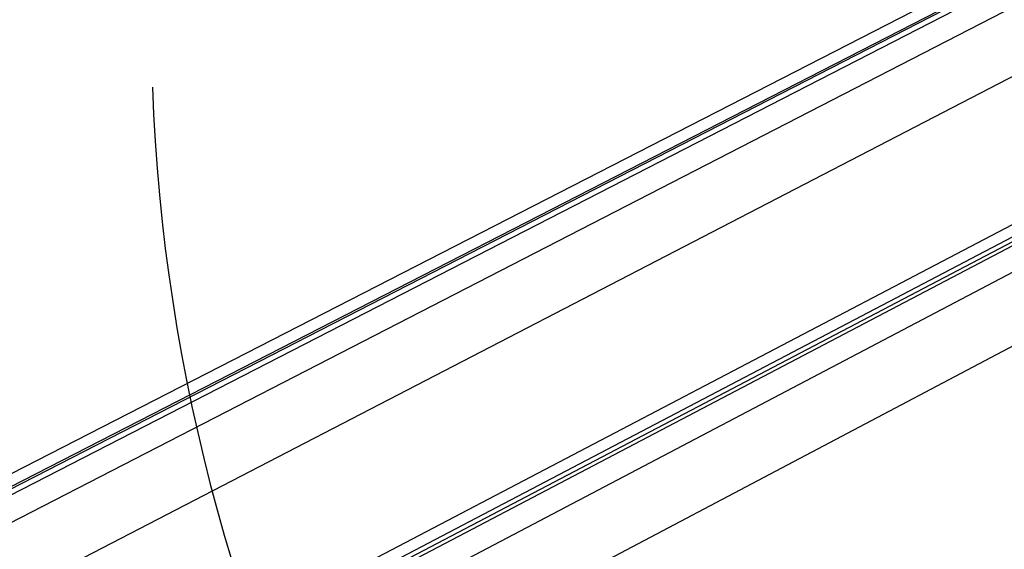
# Model space of a CAD drawing. Extents: x 0 to 1691, y -1 to 286.
# Drawn here: x 347 to 357, y 134 to 140 of the extents above; entities that cross this region are included whole.
import ezdxf

# ---------------------------------------------------------------- set-up
doc = ezdxf.new("R2010")
doc.units = 0
doc.header["$LTSCALE"] = 3
doc.layers.add('0-espace-papier', color=151, linetype='Continuous')

msp = doc.modelspace()

# ---------------------------------------------------------------- linework, layer by layer
for p, q in [((334.8917, 127.578), (469.1921, 197.092)), ((336.4176, 126.6275), (470.6679, 196.992)), ((336.4926, 126.6275), (470.743, 196.992)), ((336.2175, 126.7025), (470.4428, 196.967)), ((336.3175, 126.6275), (470.5428, 196.9419)), ((336.6927, 126.4524), (470.9431, 196.967)), ((337.0179, 125.8521), (471.1432, 196.6668)), ((334.0913, 128.4035), (374.9892, 149.3903)), ((334.1913, 128.3284), (375.0893, 149.3152)), ((334.2914, 128.3535), (375.1143, 149.3152)), ((334.3664, 128.3284), (375.1643, 149.2902)), ((334.5665, 128.1533), (375.3894, 149.1651))]:
    msp.add_line(p, q)
at = {"layer": '0-espace-papier'}
msp.add_arc((366.5775, 139.5472), 18.0125, 182.09186, 287.46405, dxfattribs=at)

doc.saveas('drawing.dxf')
